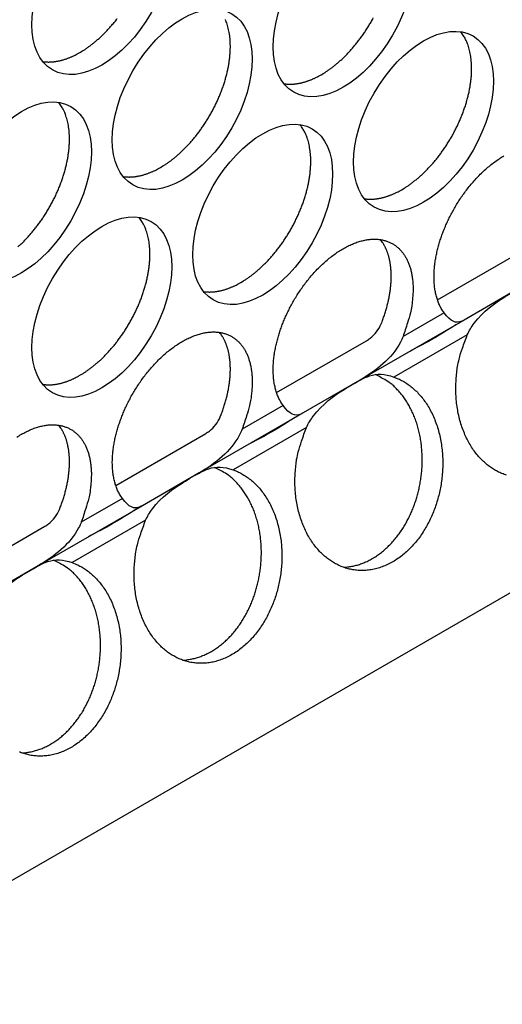
# Model space of a CAD drawing. Extents: x 6 to 291, y 7 to 204.
# Drawn here: x 270 to 271, y 70 to 72 of the extents above; entities that cross this region are included whole.
import ezdxf

# ---------------------------------------------------------------- set-up
doc = ezdxf.new("R2010")
doc.units = 0
doc.linetypes.add('HIDDENNEW0', pattern=[4.5, 1.5, -1.5, 1.5])
doc.layers.add('MUOTOVIIVAT', color=40, linetype='HIDDENNEW0')
doc.layers.add('TANGVIIVATNONDEF', color=40, linetype='HIDDENNEW0')

msp = doc.modelspace()

# ---------------------------------------------------------------- linework, layer by layer
at = {"layer": 'MUOTOVIIVAT', "color": 4, "linetype": 'CONTINUOUS'}
for p, q in [((273.09952, 72.296882), (268.11823, 69.420935)), ((270.71297, 71.596878), (270.89494, 71.701938)), ((270.8816, 71.622068), (270.76689, 71.55584)), ((270.76689, 71.55584), (270.55633, 71.434274)), ((270.3877, 71.409084), (270.56967, 71.514143)), ((270.55633, 71.434274), (270.44162, 71.368046)), ((270.44162, 71.368046), (270.23107, 71.24648)), ((270.06243, 71.22129), (270.2444, 71.326349)), ((270.23107, 71.24648), (270.11636, 71.180252)), ((270.11636, 71.180252), (269.9058, 71.058686)), ((269.73717, 71.033496), (269.91913, 71.138555)), ((269.9058, 71.058686), (269.79109, 70.992458))]:
    msp.add_line(p, q, dxfattribs=at)
for points in [[(269.99018, 72.097297), (269.99524, 72.100322, 0.00828619), (270.00039, 72.103619, 0.00751461), (270.00563, 72.107201, 0.00715769), (270.01095, 72.111062, 0.00725899), (270.01634, 72.115223, 0.00717678), (270.02179, 72.119676, 0.00707967), (270.02728, 72.124437, 0.00695076), (270.0328, 72.129494, 0.0069137), (270.03834, 72.134862, 0.00681775), (270.04388, 72.140525, 0.00678155), (270.0494, 72.146493, 0.00670206), (270.05489, 72.152748, 0.00668294), (270.06032, 72.159295, 0.0066261), (270.06569, 72.16611, 0.00662203)], [(270.15281, 71.864594), (270.15787, 71.867618, 0.00828605), (270.16302, 71.870916, 0.00751448), (270.16827, 71.874497, 0.00715757), (270.17359, 71.878358, 0.00725887), (270.17897, 71.882519, 0.00717666), (270.18442, 71.886973, 0.00707955), (270.18991, 71.891734, 0.00695065), (270.19543, 71.896791, 0.0069136), (270.20097, 71.902159, 0.00681765), (270.20651, 71.907822, 0.00678146), (270.21203, 71.91379, 0.00670196), (270.21752, 71.920045, 0.00668285), (270.22295, 71.926592, 0.00662601), (270.22832, 71.933408, 0.00662195), (270.23359, 71.940492, 0.00658838), (270.23875, 71.947821, 0.00660161), (270.24378, 71.955387, 0.00659324), (270.24866, 71.963162, 0.00662495), (270.25337, 71.971134, 0.00664349), (270.2579, 71.979273, 0.00669518), (270.26221, 71.987562, 0.00674257), (270.2663, 71.995968, 0.00681581), (270.27014, 72.004471, 0.00689412), (270.27374, 72.013037, 0.00699057), (270.27706, 72.021642, 0.00710208), (270.28011, 72.030256, 0.00722356), (270.28287, 72.038849, 0.00737054), (270.28534, 72.047394, 0.00751847), (270.2875, 72.055862, 0.00770362), (270.28936, 72.064229, 0.00788062), (270.29092, 72.072465, 0.0081044), (270.29217, 72.080551, 0.00830695), (270.29312, 72.088458, 0.00857641), (270.29378, 72.096173, 0.00882146), (270.29414, 72.103669, 0.00911368), (270.29423, 72.110938, 0.00933364), (270.29404, 72.117955, 0.00973328), (270.29359, 72.124722, 0.01017043), (270.29289, 72.131221, 0.01033893), (270.29196, 72.137435, 0.01007598), (270.29081, 72.143339, 0.01124556), (270.28942, 72.149021, 0.01343508), (270.28777, 72.154492, 0.0111511), (270.28609, 72.159454, 0.00503781), (270.28448, 72.163789, 0.01524551)], [(270.47808, 72.052383), (270.48315, 72.055408, 0.00828605), (270.4883, 72.058706, 0.00751447), (270.49354, 72.062287, 0.00715755), (270.49886, 72.066148, 0.00725885), (270.50425, 72.070309, 0.00717663), (270.50969, 72.074763, 0.00707951), (270.51518, 72.079524, 0.0069506), (270.5207, 72.084582, 0.00691354), (270.52624, 72.089949, 0.00681759), (270.53178, 72.095613, 0.00678139), (270.5373, 72.101581, 0.00670189), (270.54279, 72.107836, 0.00668277), (270.54822, 72.114383, 0.00662593), (270.55359, 72.121199, 0.00662187), (270.55886, 72.128284, 0.00658829), (270.56402, 72.135612, 0.00660151), (270.56905, 72.143178, 0.00659314), (270.57393, 72.150954, 0.00662484), (270.57864, 72.158926, 0.00664338), (270.58317, 72.167065, 0.00669507)], [(270.64072, 71.81969), (270.64579, 71.822715, 0.00828633), (270.65094, 71.826012, 0.00751474), (270.65618, 71.829594, 0.00715781), (270.6615, 71.833455, 0.00725911), (270.66689, 71.837616, 0.00717689), (270.67233, 71.842069, 0.00707978), (270.67782, 71.84683, 0.00695087), (270.68334, 71.851887, 0.00691381), (270.68888, 71.857255, 0.00681785), (270.69442, 71.862918, 0.00678165), (270.69994, 71.868886, 0.00670215), (270.70543, 71.875141, 0.00668303), (270.71086, 71.881687, 0.00662618), (270.71623, 71.888503, 0.00662211), (270.7215, 71.895588, 0.00658853), (270.72666, 71.902916, 0.00660175), (270.73169, 71.910482, 0.00659337), (270.73657, 71.918257, 0.00662507), (270.74128, 71.926229, 0.0066436), (270.7458, 71.934368, 0.00669529), (270.75011, 71.942656, 0.00674266), (270.7542, 71.951063, 0.00681589), (270.75805, 71.959565, 0.00689419), (270.76165, 71.968131, 0.00699063), (270.76497, 71.976736, 0.00710213), (270.76802, 71.985349, 0.00722359), (270.77078, 71.993942, 0.00737056), (270.77324, 72.002488, 0.00751848), (270.7754, 72.010956, 0.00770361), (270.77727, 72.019322, 0.00788059), (270.77882, 72.027558, 0.00810436), (270.78008, 72.035644, 0.00830689), (270.78103, 72.043551, 0.00857633), (270.78169, 72.051266, 0.00882136), (270.78205, 72.058762, 0.00911355), (270.78214, 72.066031, 0.00933348), (270.78195, 72.073048, 0.0097331), (270.7815, 72.079815, 0.01017022), (270.78079, 72.086314, 0.0103387), (270.77986, 72.092528, 0.01007573), (270.77872, 72.098432, 0.01124526), (270.77732, 72.104113, 0.0134347), (270.77567, 72.109585, 0.01115076), (270.774, 72.114547, 0.00503764), (270.77239, 72.118882, 0.01524503), (270.77, 72.12383, 0.02741519), (270.76592, 72.130668, 0.01498847), (270.76034, 72.139152, 0.00856316)], [(269.91475, 72.078913), (269.91724, 72.07858, 0.00783966), (269.91975, 72.078324, 0.00786099), (269.92227, 72.078148, 0.00774261), (269.92481, 72.078046, 0.00750007), (269.92736, 72.078022, 0.00730382), (269.92992, 72.078071, 0.00711765), (269.93249, 72.078194, 0.00693745), (269.93507, 72.078387, 0.00673893), (269.93765, 72.078651, 0.00655851), (269.94023, 72.078982, 0.00636844), (269.94281, 72.079381, 0.00619338), (269.94539, 72.079843, 0.00600629), (269.94797, 72.080371, 0.00584313), (269.95055, 72.080958, 0.00567504), (269.95312, 72.081607, 0.00550588), (269.95569, 72.082313, 0.0053122), (269.95824, 72.083075, 0.00520251), (269.96079, 72.083892, 0.00513157), (269.96333, 72.084765, 0.00486789), (269.96585, 72.085683, 0.00445015), (269.96834, 72.086643, 0.00472307), (269.97085, 72.08767, 0.005368), (269.97341, 72.088775, 0.00406014), (269.9758, 72.089839, 0.00158395), (269.97795, 72.090824, 0.00534251), (269.98067, 72.092176, 0.00871852), (269.9848, 72.094365, 0.00423943), (269.99018, 72.097297, 0.00227093)], [(270.40265, 72.034006), (270.40515, 72.033673, 0.0078378), (270.40765, 72.033417, 0.00785915), (270.41018, 72.03324, 0.00774083), (270.41272, 72.033139, 0.00749839), (270.41527, 72.033115, 0.00730222), (270.41783, 72.033163, 0.00711614), (270.4204, 72.033286, 0.00693601), (270.42297, 72.033479, 0.00673759), (270.42555, 72.033743, 0.00655725), (270.42813, 72.034073, 0.00636726), (270.43072, 72.034472, 0.00619229), (270.4333, 72.034935, 0.00600528), (270.43588, 72.035462, 0.0058422), (270.43845, 72.036049, 0.00567419), (270.44103, 72.036698, 0.0055051), (270.44359, 72.037403, 0.00531148), (270.44614, 72.038165, 0.00520185), (270.44869, 72.038982, 0.00513097), (270.45123, 72.039855, 0.00486737), (270.45375, 72.040772, 0.00444971), (270.45624, 72.041732, 0.00472264), (270.45876, 72.042759, 0.00536756), (270.46131, 72.043863, 0.00405984), (270.4637, 72.044927, 0.00158384), (270.46585, 72.045912, 0.00534217), (270.46857, 72.047263, 0.00871809), (270.47271, 72.049452, 0.00423927), (270.47808, 72.052383, 0.00227086)], [(269.86465, 71.703943, 0.00695088), (269.87017, 71.709001, 0.00691382), (269.87571, 71.714368, 0.00681787), (269.88124, 71.720032, 0.00678167), (269.88677, 71.726, 0.00670216), (269.89225, 71.732255, 0.00668304), (269.89769, 71.738801, 0.0066262), (269.90305, 71.745616, 0.00662213), (269.90833, 71.752701, 0.00658855), (269.91349, 71.760029, 0.00660177), (269.91852, 71.767595, 0.00659339), (269.9234, 71.77537, 0.00662509), (269.92811, 71.783342, 0.00664362), (269.93263, 71.791481, 0.00669531), (269.93694, 71.79977, 0.00674268), (269.94103, 71.808176, 0.00681591), (269.94488, 71.816678, 0.00689421), (269.94847, 71.825245, 0.00699065), (269.9518, 71.833849, 0.00710215), (269.95485, 71.842463, 0.00722362), (269.9576, 71.851056, 0.00737058), (269.96007, 71.859601, 0.0075185), (269.96223, 71.868069, 0.00770363), (269.9641, 71.876436, 0.00788061), (269.96565, 71.884671, 0.00810438), (269.9669, 71.892757, 0.00830691), (269.96785, 71.900664, 0.00857635), (269.96851, 71.908379, 0.00882138), (269.96888, 71.915875, 0.00911357), (269.96896, 71.923144, 0.0093335), (269.96877, 71.930161, 0.00973312), (269.96833, 71.936928, 0.01017024), (269.96762, 71.943427, 0.01033871), (269.96669, 71.949641, 0.01007575), (269.96554, 71.955545, 0.01124527), (269.96415, 71.961227, 0.01343471), (269.9625, 71.966698, 0.01115077), (269.96082, 71.97166, 0.00503764), (269.95922, 71.975995, 0.01524503), (269.95682, 71.980943, 0.02741519), (269.95275, 71.987781, 0.01498846), (269.94717, 71.996265, 0.00856315)], [(270.31545, 71.63189), (270.32052, 71.634915, 0.0082862), (270.32566, 71.638212, 0.00751461), (270.33091, 71.641794, 0.00715768), (270.33623, 71.645655, 0.00725897), (270.34162, 71.649816, 0.00717675), (270.34706, 71.654269, 0.00707964), (270.35255, 71.65903, 0.00695072), (270.35807, 71.664088, 0.00691366), (270.36361, 71.669456, 0.00681771), (270.36915, 71.675119, 0.0067815), (270.37467, 71.681087, 0.006702), (270.38016, 71.687342, 0.00668288), (270.38559, 71.693889, 0.00662603), (270.39096, 71.700705, 0.00662196), (270.39623, 71.70779, 0.00658838), (270.40139, 71.715118, 0.0066016), (270.40642, 71.722684, 0.00659323), (270.4113, 71.730459, 0.00662492), (270.41601, 71.738432, 0.00664346), (270.42053, 71.746571, 0.00669514), (270.42484, 71.754859, 0.00674252), (270.42893, 71.763266, 0.00681575), (270.43278, 71.771768, 0.00689405), (270.43638, 71.780335, 0.00699049), (270.4397, 71.78894, 0.00710199), (270.44275, 71.797553, 0.00722346), (270.44551, 71.806147, 0.00737043), (270.44797, 71.814692, 0.00751835), (270.45013, 71.82316, 0.00770349), (270.452, 71.831527, 0.00788048), (270.45355, 71.839763, 0.00810425), (270.45481, 71.847849, 0.00830679), (270.45576, 71.855756, 0.00857624), (270.45642, 71.863471, 0.00882127), (270.45678, 71.870967, 0.00911348), (270.45687, 71.878236, 0.00933342), (270.45668, 71.885253, 0.00973306), (270.45623, 71.892021, 0.01017019), (270.45552, 71.89852, 0.01033869), (270.45459, 71.904733, 0.01007574), (270.45345, 71.910638, 0.01124529), (270.45205, 71.916319, 0.01343476), (270.4504, 71.92179, 0.01115085), (270.44873, 71.926752, 0.00503769), (270.44712, 71.931088, 0.01524517), (270.44473, 71.936036, 0.02741554), (270.44065, 71.942874, 0.0149887), (270.43508, 71.951357, 0.0085633)], [(270.72643, 71.570528), (270.72184, 71.577392, -0.02428814), (270.71782, 71.584836, -0.02339637), (270.71439, 71.592896, -0.0216703), (270.71154, 71.601479, -0.0199564), (270.70931, 71.610525, -0.01840021), (270.70767, 71.619948, -0.01687654), (270.70663, 71.629693, -0.01552541), (270.70616, 71.639676, -0.01427422), (270.70625, 71.649832, -0.01322492), (270.70685, 71.660087, -0.01221599), (270.70796, 71.670379, -0.01138549), (270.70952, 71.680643, -0.01055717), (270.71151, 71.690819, -0.0099656), (270.71387, 71.700873, -0.00937871), (270.71658, 71.710758, -0.00880528), (270.71958, 71.7204, -0.00816097), (270.72283, 71.729745, -0.0080382), (270.72636, 71.738974, -0.00770965), (270.73026, 71.748282, -0.00749714), (270.73456, 71.757736, -0.00773293), (270.73931, 71.76737, -0.00776947), (270.74451, 71.777132, -0.00798491), (270.75017, 71.786965, -0.00813397), (270.75628, 71.796814, -0.00837334), (270.76284, 71.806627, -0.00855928), (270.76984, 71.816342, -0.00887853), (270.77727, 71.825889, -0.00915713), (270.78508, 71.835206, -0.00954985), (270.79327, 71.844213, -0.00992975), (270.80177, 71.85285, -0.01042498), (270.81057, 71.861033, -0.01093788), (270.8196, 71.868714, -0.01155622), (270.82882, 71.875807, -0.01223179), (270.83815, 71.882282, -0.01299855), (270.84755, 71.88806, -0.01386757)], [(270.07738, 71.846212), (270.07988, 71.845879, 0.00783899), (270.08238, 71.845623, 0.00786039), (270.08491, 71.845446, 0.00774208), (270.08745, 71.845345, 0.00749963), (270.09, 71.845321, 0.00730345), (270.09256, 71.845369, 0.00711736), (270.09513, 71.845492, 0.00693722), (270.0977, 71.845685, 0.00673877), (270.10028, 71.845949, 0.00655841), (270.10286, 71.84628, 0.00636839), (270.10545, 71.846679, 0.00619339), (270.10803, 71.847141, 0.00600635), (270.11061, 71.847669, 0.00584323), (270.11318, 71.848256, 0.00567518), (270.11576, 71.848905, 0.00550605), (270.11832, 71.84961, 0.0053124), (270.12087, 71.850373, 0.00520274), (270.12342, 71.85119, 0.00513183), (270.12596, 71.852063, 0.00486817), (270.12848, 71.85298, 0.00445043), (270.13097, 71.85394, 0.0047234), (270.13349, 71.854967, 0.0053684), (270.13604, 71.856072, 0.00406047), (270.13843, 71.857136, 0.00158408), (270.14058, 71.858121, 0.00534297), (270.1433, 71.859473, 0.00871933), (270.14744, 71.861662, 0.00423986), (270.15281, 71.864594, 0.00227116)], [(270.56529, 71.801305), (270.56778, 71.800972, 0.00784029), (270.57029, 71.800715, 0.00786156), (270.57281, 71.800539, 0.00774309), (270.57535, 71.800438, 0.00750048), (270.5779, 71.800414, 0.00730414), (270.58046, 71.800462, 0.0071179), (270.58303, 71.800585, 0.00693763), (270.58561, 71.800778, 0.00673905), (270.58819, 71.801042, 0.00655857), (270.59077, 71.801373, 0.00636844), (270.59335, 71.801772, 0.00619333), (270.59593, 71.802235, 0.0060062), (270.59851, 71.802762, 0.00584299), (270.60109, 71.80335, 0.00567487), (270.60366, 71.803999, 0.00550567), (270.60623, 71.804704, 0.00531196), (270.60878, 71.805467, 0.00520224), (270.61133, 71.806284, 0.00513127), (270.61387, 71.807157, 0.00486758), (270.61639, 71.808075, 0.00444984), (270.61888, 71.809035, 0.00472272), (270.62139, 71.810062, 0.00536757), (270.62395, 71.811167, 0.00405979), (270.62634, 71.812232, 0.0015838), (270.62849, 71.813217, 0.00534202), (270.63121, 71.814569, 0.00871764), (270.63535, 71.816758, 0.00423898), (270.64072, 71.81969, 0.00227068)], [(269.99018, 71.444101), (269.99524, 71.447125, 0.0082862), (270.00039, 71.450423, 0.00751462), (270.00563, 71.454004, 0.0071577), (270.01095, 71.457865, 0.007259), (270.01634, 71.462026, 0.00717679), (270.02179, 71.466479, 0.00707968), (270.02728, 71.47124, 0.00695077), (270.0328, 71.476298, 0.00691371), (270.03834, 71.481665, 0.00681777), (270.04388, 71.487329, 0.00678157), (270.0494, 71.493297, 0.00670207), (270.05489, 71.499552, 0.00668295), (270.06032, 71.506098, 0.00662611), (270.06569, 71.512914, 0.00662205), (270.07096, 71.519998, 0.00658847), (270.07612, 71.527327, 0.00660169), (270.08115, 71.534893, 0.00659332), (270.08603, 71.542668, 0.00662503), (270.09074, 71.55064, 0.00664356), (270.09526, 71.558779, 0.00669525), (270.09957, 71.567067, 0.00674263), (270.10366, 71.575474, 0.00681587), (270.10751, 71.583976, 0.00689417), (270.11111, 71.592542, 0.00699061), (270.11443, 71.601147, 0.00710212), (270.11748, 71.609761, 0.0072236), (270.12024, 71.618354, 0.00737057), (270.1227, 71.626899, 0.00751849), (270.12487, 71.635367, 0.00770363), (270.12673, 71.643734, 0.00788062), (270.12828, 71.651969, 0.0081044), (270.12954, 71.660055, 0.00830694), (270.13049, 71.667962, 0.00857639), (270.13115, 71.675677, 0.00882143), (270.13151, 71.683174, 0.00911364), (270.1316, 71.690443, 0.00933358), (270.13141, 71.697459, 0.00973321), (270.13096, 71.704227, 0.01017034), (270.13025, 71.710726, 0.01033883), (270.12932, 71.716939, 0.01007587), (270.12818, 71.722844, 0.01124542), (270.12679, 71.728525, 0.0134349), (270.12513, 71.733996, 0.01115094), (270.12346, 71.738958, 0.00503772), (270.12185, 71.743293, 0.01524527), (270.11946, 71.748242, 0.02741561), (270.11538, 71.75508, 0.0149887), (270.10981, 71.763563, 0.00856328)], [(270.40116, 71.382739), (270.39657, 71.389602, -0.02429001), (270.39255, 71.397046, -0.02339797), (270.38912, 71.405105, -0.02167155), (270.38627, 71.413688, -0.01995733), (270.38404, 71.422734, -0.01840086), (270.3824, 71.432156, -0.01687694), (270.38136, 71.441901, -0.01552561), (270.38089, 71.451883, -0.01427426), (270.38098, 71.462039, -0.01322483), (270.38158, 71.472294, -0.0122158), (270.38269, 71.482585, -0.01138522), (270.38425, 71.492849, -0.01055684), (270.38624, 71.503025, -0.00996523), (270.3886, 71.513079, -0.00937832), (270.39131, 71.522964, -0.00880485), (270.39431, 71.532606, -0.00816049), (270.39756, 71.54195, -0.00803776), (270.40109, 71.55118, -0.00770943), (270.40499, 71.560488, -0.00749707), (270.40929, 71.569941, -0.00773293), (270.41404, 71.579576, -0.00776949), (270.41924, 71.589338, -0.00798492), (270.4249, 71.599171, -0.00813397), (270.43101, 71.60902, -0.00837334), (270.43758, 71.618832, -0.00855928), (270.44457, 71.628548, -0.00887853), (270.452, 71.638095, -0.00915713), (270.45981, 71.647412, -0.00954985), (270.468, 71.656418, -0.00992975), (270.47651, 71.665056, -0.01042498), (270.4853, 71.673239, -0.01093788), (270.49433, 71.68092, -0.01155622), (270.50355, 71.688013, -0.01223179), (270.51288, 71.694487, -0.01299855), (270.52228, 71.700266, -0.01386757), (270.53168, 71.705339, -0.01479969), (270.54101, 71.709642, -0.01587887), (270.55022, 71.713188, -0.01696861), (270.55925, 71.715933, -0.01823548), (270.56805, 71.717911, -0.01941866), (270.57656, 71.719098, -0.02076897), (270.58475, 71.719545, -0.02188271), (270.59256, 71.71925, -0.02309966), (270.59999, 71.718277, -0.02388735), (270.60698, 71.716639, -0.02465519), (270.61355, 71.714408, -0.02481299), (270.61965, 71.71161, -0.02492425), (270.62532, 71.708316, -0.02440068), (270.63052, 71.704558, -0.02373262), (270.63527, 71.700413, -0.02254601), (270.63957, 71.695921, -0.02157818), (270.64347, 71.691114, -0.01991769), (270.647, 71.685966, -0.01931353), (270.65025, 71.680371, -0.01884901), (270.65324, 71.674189, -0.01762179), (270.65596, 71.66744, -0.0173446), (270.65832, 71.660119, -0.0169306), (270.66031, 71.652228, -0.01662275), (270.66185, 71.643738, -0.01521448), (270.66297, 71.634752, -0.01362526), (270.66361, 71.625293, -0.01449903), (270.66367, 71.615145, -0.01663758), (270.66306, 71.604235, -0.01167779), (270.66216, 71.593672, -0.00360712), (270.66105, 71.583852, -0.01605427), (270.65828, 71.57073, -0.02559221), (270.65228, 71.55002, -0.01153925), (270.64339, 71.522585, -0.00576799)], [(270.59919, 71.548098), (270.60094, 71.552563, 0.00366397), (270.60262, 71.55703, 0.00370657), (270.60423, 71.5615, 0.00374044), (270.60575, 71.565969, 0.00377498), (270.6072, 71.57043, 0.00381635), (270.60857, 71.574882, 0.00385447), (270.60986, 71.579318, 0.00389929), (270.61107, 71.583737, 0.00394219), (270.6122, 71.588134, 0.00399312), (270.61325, 71.592505, 0.00403956), (270.61421, 71.596846, 0.00409572), (270.6151, 71.601155, 0.00414641), (270.6159, 71.605427, 0.00420827), (270.61662, 71.609659, 0.00426301), (270.61726, 71.613847, 0.00433053), (270.61781, 71.61799, 0.0043894), (270.61829, 71.622083, 0.00446266), (270.61869, 71.626125, 0.00452558), (270.619, 71.63011, 0.00460453), (270.61924, 71.63404, 0.00467136), (270.6194, 71.637908, 0.00475587), (270.61949, 71.641715, 0.00482641), (270.6195, 71.645457, 0.00491624), (270.61944, 71.649134, 0.00499012), (270.6193, 71.652742, 0.00508494), (270.6191, 71.656281, 0.00516175), (270.61882, 71.659748, 0.00526095), (270.61848, 71.663144, 0.0053398), (270.61808, 71.666465, 0.005443), (270.61761, 71.669712, 0.00552407), (270.61707, 71.672883, 0.00562905), (270.61648, 71.675979, 0.00570756), (270.61583, 71.678996, 0.00581821), (270.61513, 71.681938, 0.00590694), (270.61436, 71.684801, 0.00600299), (270.61355, 71.687587, 0.00604936), (270.61269, 71.690293, 0.00619898), (270.61178, 71.692925, 0.00638399), (270.61082, 71.69548, 0.00633296), (270.60982, 71.697952, 0.00602069), (270.60878, 71.700335, 0.00666009), (270.60769, 71.702672, 0.00792582), (270.60652, 71.704974, 0.00625902), (270.6054, 71.707088, 0.00242606), (270.60438, 71.708957, 0.00866126), (270.60298, 71.711206, 0.01525148), (270.60072, 71.714481, 0.0078018), (270.59771, 71.718656, 0.00427487)], [(270.24002, 71.61351), (270.24251, 71.613177, 0.00783865), (270.24502, 71.612921, 0.00785994), (270.24754, 71.612744, 0.00774153), (270.25008, 71.612643, 0.007499), (270.25263, 71.612619, 0.00730274), (270.25519, 71.612668, 0.00711659), (270.25776, 71.612791, 0.00693639), (270.26034, 71.612983, 0.00673789), (270.26292, 71.613247, 0.00655749), (270.2655, 71.613578, 0.00636744), (270.26808, 71.613977, 0.00619241), (270.27066, 71.61444, 0.00600535), (270.27324, 71.614967, 0.00584221), (270.27582, 71.615554, 0.00567415), (270.27839, 71.616203, 0.00550502), (270.28096, 71.616908, 0.00531137), (270.28351, 71.617671, 0.00520171), (270.28606, 71.618488, 0.00513079), (270.2886, 71.61936, 0.00486717), (270.29112, 71.620278, 0.0044495), (270.29361, 71.621238, 0.00472239), (270.29612, 71.622265, 0.00536724), (270.29868, 71.623369, 0.00405957), (270.30107, 71.624433, 0.00158373), (270.30322, 71.625418, 0.00534178), (270.30594, 71.62677, 0.00871737), (270.31008, 71.628959, 0.00423889), (270.31545, 71.63189, 0.00227064)], [(270.72536, 71.604031), (270.72536, 71.604031, 0.82449076), (270.72536, 71.604031, 0.05759332), (270.72536, 71.604031, 0.02187721), (270.72536, 71.604031, 0.01258046), (270.72536, 71.604031, 0.00605515), (270.72536, 71.604031, 0.00340106), (270.72536, 71.604031, 0.00203942), (270.72536, 71.604031, 0.00137473), (270.72536, 71.604031, 0.00093436), (270.72536, 71.604031, 0.00068213), (270.72536, 71.604031, 0.00049975), (270.72536, 71.604031, 0.00038628), (270.72536, 71.604031, 0.00029791), (270.72536, 71.604031, 0.00023943), (270.72536, 71.604031, 0.00019156), (270.72536, 71.604031, 0.00015835), (270.72536, 71.604031, 0.00013026), (270.72536, 71.604031, 0.00011017), (270.72536, 71.604031, 0.00009256), (270.72536, 71.604031, 0.00007973), (270.72536, 71.604032, 0.00006814), (270.72536, 71.604032, 0.00005944), (270.72536, 71.604032, 0.00005161), (270.72536, 71.604032, 0.00004567), (270.72536, 71.604032, 0.00003992), (270.72536, 71.604032, 0.00003538), (270.72536, 71.604032, 0.00003172), (270.72536, 71.604032, 0.00002918), (270.72536, 71.604032, 0.00002514), (270.72536, 71.604032, 0.00002115), (270.72536, 71.604033, 0.00002151), (270.72536, 71.604033, 0.00002341), (270.72536, 71.604033, 0.00001539), (270.72536, 71.604033, 0.00000413), (270.72536, 71.604033, 0.00002051), (270.72536, 71.604033, 0.00002958), (270.72536, 71.604034, 0.00001205), (270.72536, 71.604034, 0.00000583)], [(270.0759, 71.194938), (270.07131, 71.201802, -0.02428771), (270.06729, 71.209247, -0.02339641), (270.06386, 71.217306, -0.02167076), (270.06101, 71.22589, -0.01995715), (270.05878, 71.234936, -0.01840118), (270.05713, 71.244359, -0.01687764), (270.0561, 71.254104, -0.01552658), (270.05562, 71.264087, -0.01427541), (270.05571, 71.274243, -0.01322611), (270.05632, 71.284499, -0.01221715), (270.05743, 71.29479, -0.01138662), (270.05898, 71.305054, -0.01055824), (270.06097, 71.31523, -0.00996663), (270.06333, 71.325285, -0.00937967), (270.06604, 71.33517, -0.00880621), (270.06904, 71.344812, -0.00816192), (270.07229, 71.354156, -0.008039), (270.07582, 71.363386, -0.00771002), (270.07972, 71.372694, -0.00749726), (270.08402, 71.382147, -0.00773294), (270.08877, 71.391782, -0.00776945), (270.09397, 71.401544, -0.00798491), (270.09963, 71.411376, -0.00813398), (270.10574, 71.421225, -0.00837334), (270.11231, 71.431038, -0.00855928), (270.1193, 71.440754, -0.00887853), (270.12673, 71.450301, -0.00915713), (270.13454, 71.459618, -0.00954985), (270.14273, 71.468624, -0.00992975), (270.15124, 71.477262, -0.01042498), (270.16004, 71.485445, -0.01093788), (270.16906, 71.493125, -0.01155622), (270.17828, 71.500218, -0.01223179), (270.18761, 71.506693, -0.01299855), (270.19701, 71.512472, -0.01386757), (270.20641, 71.517544, -0.01479969), (270.21574, 71.521848, -0.01587887), (270.22496, 71.525394, -0.01696861), (270.23398, 71.528139, -0.01823548), (270.24278, 71.530117, -0.01941866), (270.25129, 71.531303, -0.02076897), (270.25948, 71.531751, -0.02188271), (270.26729, 71.531456, -0.02309966), (270.27472, 71.530483, -0.02388735), (270.28171, 71.528845, -0.02465519), (270.28828, 71.526614, -0.02481298), (270.29439, 71.523816, -0.02492425), (270.30005, 71.520522, -0.0244007), (270.30525, 71.516764, -0.02373262), (270.31, 71.512619, -0.02254597), (270.3143, 71.508127, -0.02157819), (270.3182, 71.50332, -0.01991786), (270.32173, 71.498172, -0.01931398), (270.32498, 71.492577, -0.01884985), (270.32797, 71.486394, -0.01762258), (270.33069, 71.479646, -0.01734515), (270.33305, 71.472324, -0.01693098), (270.33504, 71.464434, -0.016623), (270.33658, 71.455943, -0.01521458), (270.3377, 71.446957, -0.01362525), (270.33834, 71.437497, -0.01449891), (270.3384, 71.427349, -0.01663732), (270.33779, 71.416439, -0.01167751), (270.33689, 71.405875, -0.00360703), (270.33578, 71.396055, -0.01605378), (270.33301, 71.382932, -0.02559117), (270.32701, 71.362221, -0.01153869), (270.31812, 71.334785, -0.0057677)], [(270.27393, 71.360308), (270.27568, 71.364773, 0.00366408), (270.27736, 71.36924, 0.00370667), (270.27896, 71.37371, 0.00374053), (270.28049, 71.378178, 0.00377506), (270.28194, 71.38264, 0.00381642), (270.28331, 71.387091, 0.00385452), (270.2846, 71.391528, 0.00389934), (270.28581, 71.395947, 0.00394223), (270.28694, 71.400343, 0.00399314), (270.28799, 71.404714, 0.00403957), (270.28895, 71.409055, 0.00409572), (270.28983, 71.413364, 0.00414639), (270.29063, 71.417635, 0.00420824), (270.29135, 71.421867, 0.00426296), (270.29199, 71.426055, 0.00433047), (270.29255, 71.430198, 0.00438932), (270.29302, 71.434291, 0.00446257), (270.29342, 71.438332, 0.00452547), (270.29374, 71.442318, 0.00460439), (270.29398, 71.446247, 0.00467121), (270.29414, 71.450115, 0.0047557), (270.29422, 71.453922, 0.00482622), (270.29423, 71.457664, 0.00491603), (270.29417, 71.461341, 0.00498989), (270.29404, 71.464949, 0.00508469), (270.29383, 71.468488, 0.00516148), (270.29356, 71.471955, 0.00526065), (270.29322, 71.47535, 0.00533947), (270.29281, 71.478671, 0.00544265), (270.29234, 71.481919, 0.0055237), (270.29181, 71.485089, 0.00562865), (270.29121, 71.488185, 0.00570714), (270.29056, 71.491202, 0.00581777), (270.28986, 71.494144, 0.00590646), (270.2891, 71.497007, 0.00600249), (270.28828, 71.499793, 0.00604884), (270.28742, 71.502499, 0.00619844), (270.28651, 71.505131, 0.00638341), (270.28555, 71.507686, 0.00633238), (270.28455, 71.510158, 0.00602012), (270.28351, 71.512541, 0.00665946), (270.28242, 71.514878, 0.00792507), (270.28125, 71.51718, 0.0062584), (270.28013, 71.519294, 0.00242573), (270.27911, 71.521163, 0.00866042), (270.27771, 71.523411, 0.01525024), (270.27545, 71.526686, 0.00780119), (270.27244, 71.530862, 0.00427452)], [(270.85266, 71.241885, -0.02269015), (270.84337, 71.245272, -0.02199161), (270.83451, 71.249369, -0.02064076), (270.82609, 71.254157, -0.02049926), (270.81793, 71.259714, -0.02013944), (270.80989, 71.266192, -0.01917121), (270.80203, 71.273573, -0.01940015), (270.79447, 71.281888, -0.0191059), (270.78728, 71.291089, -0.01864896), (270.78054, 71.301194, -0.01801957), (270.77431, 71.312127, -0.01764575), (270.76869, 71.323866, -0.01702591), (270.76371, 71.3363, -0.01646869), (270.75946, 71.349373, -0.01600769), (270.75596, 71.362975, -0.01577189), (270.75329, 71.377021, -0.01496658), (270.75139, 71.391315, -0.01382524), (270.75032, 71.405721, -0.01450166), (270.75011, 71.420371, -0.01626059), (270.75084, 71.435232, -0.01278453), (270.75203, 71.449181, -0.0059098), (270.75354, 71.461754, -0.01625882), (270.75685, 71.476871, -0.02701953), (270.76358, 71.498641, -0.01427365), (270.77339, 71.526256, -0.00798909)], [(269.91475, 71.425716), (269.91724, 71.425383, 0.00783983), (269.91975, 71.425127, 0.00786117), (269.92227, 71.42495, 0.00774278), (269.92481, 71.424849, 0.00750024), (269.92736, 71.424825, 0.00730398), (269.92992, 71.424874, 0.00711781), (269.93249, 71.424997, 0.0069376), (269.93507, 71.42519, 0.00673907), (269.93765, 71.425454, 0.00655865), (269.94023, 71.425785, 0.00636857), (269.94281, 71.426184, 0.00619351), (269.94539, 71.426646, 0.00600641), (269.94797, 71.427173, 0.00584324), (269.95055, 71.427761, 0.00567515), (269.95312, 71.42841, 0.00550598), (269.95569, 71.429116, 0.00531229), (269.95824, 71.429878, 0.00520259), (269.96079, 71.430695, 0.00513165), (269.96333, 71.431568, 0.00486797), (269.96585, 71.432486, 0.00445022), (269.96834, 71.433446, 0.00472314), (269.97085, 71.434473, 0.00536808), (269.97341, 71.435578, 0.0040602), (269.9758, 71.436642, 0.00158397), (269.97795, 71.437628, 0.00534258), (269.98067, 71.438979, 0.00871861), (269.9848, 71.441169, 0.00423947), (269.99018, 71.444101, 0.00227095)], [(270.62496, 71.440559), (270.63383, 71.437015, -0.02321391), (270.64262, 71.432573, -0.02125273), (270.65134, 71.4272, -0.0202587), (270.65992, 71.420909, -0.02079003), (270.66824, 71.413636, -0.02052952), (270.67625, 71.405428, -0.02002654), (270.68384, 71.396264, -0.01933532), (270.69097, 71.386221, -0.01885248), (270.69752, 71.375311, -0.0181579), (270.70346, 71.36364, -0.01755006), (270.70869, 71.351257, -0.01686592), (270.71321, 71.338289, -0.01626848), (270.71692, 71.324819, -0.01566692), (270.71986, 71.310981, -0.01510492), (270.72195, 71.296882, -0.01461277), (270.72326, 71.28265, -0.01412499), (270.72374, 71.268401, -0.0137247), (270.72347, 71.254249, -0.01326681), (270.72245, 71.240308, -0.01301943), (270.72076, 71.22665, -0.01273335), (270.7184, 71.213372, -0.01240383), (270.7155, 71.200573, -0.01187278), (270.71208, 71.188334, -0.0121571), (270.70813, 71.1764, -0.01216174), (270.70353, 71.164536, -0.01213594), (270.69828, 71.152752, -0.0129329), (270.69233, 71.141131, -0.0134887), (270.6857, 71.129769, -0.01417272), (270.67839, 71.118789, -0.01482033), (270.67045, 71.108282, -0.01564707), (270.66189, 71.098377, -0.0164308), (270.65277, 71.089151, -0.01734563), (270.64314, 71.080733, -0.01824716), (270.63308, 71.073174, -0.01920485), (270.62266, 71.066587, -0.02015928), (270.61197, 71.060989, -0.02105782), (270.60111, 71.056468, -0.02194307), (270.59015, 71.053001, -0.02262515), (270.5792, 71.050641, -0.02326562), (270.56835, 71.049331, -0.02355581), (270.55767, 71.049088, -0.02379088), (270.54724, 71.049825, -0.02357027), (270.53713, 71.051527, -0.02333415), (270.52739, 71.054091, -0.02269015), (270.5181, 71.057478, -0.02199161), (270.50924, 71.061575, -0.02064079), (270.50082, 71.066363, -0.02049953), (270.49266, 71.07192, -0.02014022), (270.48462, 71.078398, -0.01917217), (270.47676, 71.085779, -0.01940106), (270.4692, 71.094094, -0.01910677), (270.46201, 71.103295, -0.01864981), (270.45527, 71.113401, -0.01802036), (270.44904, 71.124333, -0.01764647), (270.44342, 71.136072, -0.01702654), (270.43844, 71.148507, -0.01646924), (270.43419, 71.16158, -0.01600815), (270.4307, 71.175182, -0.01577226), (270.42802, 71.189229, -0.01496685), (270.42613, 71.203522, -0.01382542), (270.42505, 71.217929, -0.01450177), (270.42485, 71.232579, -0.01626063), (270.42557, 71.24744, -0.01278448), (270.42676, 71.26139, -0.00590976), (270.42827, 71.273963, -0.01625866), (270.43158, 71.289081, -0.02701903), (270.43832, 71.31085, -0.01427328), (270.44813, 71.338467, -0.00798886)], [(270.52281, 71.055639), (270.53144, 71.056279, 0.01954552), (270.54012, 71.057589, 0.01887026), (270.54886, 71.059596, 0.0182428), (270.55761, 71.062277, 0.01812443), (270.56631, 71.065662, 0.01773317), (270.57492, 71.069712, 0.01717613), (270.58339, 71.074438, 0.01656818), (270.59168, 71.079788, 0.01600558), (270.59974, 71.085757, 0.015404), (270.60753, 71.092283, 0.01478943), (270.61502, 71.099346, 0.01420004), (270.62217, 71.106879, 0.01360487), (270.62895, 71.11485, 0.01307442), (270.63535, 71.123189, 0.01252675), (270.64133, 71.131856, 0.01204881), (270.6469, 71.140782, 0.01152728), (270.65202, 71.14992, 0.011157), (270.65672, 71.159218, 0.01076616), (270.66098, 71.168633, 0.01034106), (270.6648, 71.178079, 0.00980508), (270.66819, 71.18751, 0.00980216), (270.67122, 71.197072, 0.00961673), (270.67392, 71.206935, 0.00941328), (270.67631, 71.217107, 0.00971089), (270.67832, 71.22759, 0.00983271), (270.67995, 71.238334, 0.01002204), (270.68116, 71.249308, 0.01016239), (270.68193, 71.260456, 0.01040007), (270.68222, 71.271739, 0.01058518), (270.68203, 71.283099, 0.01085403), (270.68133, 71.29448, 0.01108748), (270.68013, 71.305823, 0.01138476), (270.6784, 71.317065, 0.01167879), (270.67616, 71.32815, 0.01203061), (270.67339, 71.339008, 0.01235221), (270.67013, 71.34959, 0.01265822), (270.66637, 71.359825, 0.01313249), (270.66215, 71.369679, 0.01373292), (270.65747, 71.379088, 0.01386993), (270.65242, 71.388009, 0.01349026), (270.64702, 71.396376, 0.01500768), (270.64118, 71.404256, 0.01789213), (270.63487, 71.411625, 0.01469853), (270.62875, 71.418198, 0.00665006), (270.62306, 71.423837, 0.01998194), (270.61545, 71.42972, 0.03527976), (270.60343, 71.43703, 0.01895374), (270.58751, 71.445552, 0.01062798)], [(269.86234, 71.318899, -0.01299855), (269.87174, 71.324678, -0.01386757), (269.88114, 71.32975, -0.01479969), (269.89047, 71.334054, -0.01587887), (269.89969, 71.3376, -0.01696861), (269.90872, 71.340345, -0.01823548), (269.91751, 71.342323, -0.01941866), (269.92602, 71.343509, -0.02076897), (269.93421, 71.343957, -0.02188271), (269.94202, 71.343662, -0.02309966), (269.94945, 71.342689, -0.02388735), (269.95644, 71.341051, -0.02465519), (269.96301, 71.33882, -0.02481299), (269.96912, 71.336022, -0.02492425), (269.97478, 71.332727, -0.02440068), (269.97998, 71.328969, -0.02373262), (269.98473, 71.324825, -0.02254604), (269.98903, 71.320333, -0.02157818), (269.99293, 71.315526, -0.01991757), (269.99646, 71.310378, -0.01931309), (269.99971, 71.304782, -0.01884805), (270.00271, 71.2986, -0.01762064), (270.00542, 71.291852, -0.01734351), (270.00779, 71.28453, -0.01692953), (270.00977, 71.27664, -0.01662166), (270.01132, 71.268149, -0.01521347), (270.01243, 71.259164, -0.01362438), (270.01307, 71.249704, -0.01449811), (270.01313, 71.239557, -0.01663657), (270.01252, 71.228646, -0.01167712), (270.01162, 71.218083, -0.00360693), (270.01051, 71.208263, -0.01605342), (270.00775, 71.19514, -0.02559107), (270.00175, 71.17443, -0.01153882), (269.99286, 71.146996, -0.0057678)], [(269.94866, 71.172508), (269.95041, 71.176973, 0.00366387), (269.95209, 71.18144, 0.00370647), (269.95369, 71.18591, 0.00374033), (269.95522, 71.190379, 0.00377486), (269.95667, 71.194841, 0.00381622), (269.95804, 71.199292, 0.00385433), (269.95933, 71.203729, 0.00389915), (269.96054, 71.208148, 0.00394204), (269.96167, 71.212545, 0.00399296), (269.96272, 71.216916, 0.0040394), (269.96368, 71.221257, 0.00409554), (269.96456, 71.225566, 0.00414622), (269.96536, 71.229838, 0.00420807), (269.96608, 71.23407, 0.0042628), (269.96672, 71.238258, 0.00433032), (269.96728, 71.242401, 0.00438918), (269.96775, 71.246494, 0.00446243), (269.96815, 71.250536, 0.00452534), (269.96847, 71.254521, 0.00460427), (269.96871, 71.258451, 0.0046711), (269.96887, 71.262319, 0.0047556), (269.96895, 71.266127, 0.00482612), (269.96896, 71.269868, 0.00491595), (269.9689, 71.273545, 0.00498982), (269.96877, 71.277153, 0.00508463), (269.96856, 71.280693, 0.00516143), (269.96829, 71.284159, 0.00526061), (269.96795, 71.287555, 0.00533945), (269.96754, 71.290876, 0.00544265), (269.96707, 71.294124, 0.00552371), (269.96654, 71.297294, 0.00562868), (269.96594, 71.30039, 0.00570719), (269.96529, 71.303408, 0.00581783), (269.96459, 71.306349, 0.00590655), (269.96383, 71.309212, 0.0060026), (269.96301, 71.311999, 0.00604897), (269.96215, 71.314705, 0.00619858), (269.96124, 71.317336, 0.00638358), (269.96028, 71.319892, 0.00633256), (269.95928, 71.322364, 0.00602031), (269.95824, 71.324747, 0.00665969), (269.95715, 71.327083, 0.00792536), (269.95598, 71.329385, 0.00625866), (269.95486, 71.331499, 0.00242587), (269.95384, 71.333369, 0.0086608), (269.95244, 71.335617, 0.01525084), (269.95019, 71.338892, 0.00780151), (269.94717, 71.343067, 0.00427471)], [(270.29969, 71.252769), (270.30856, 71.249225, -0.02321332), (270.31735, 71.244783, -0.02125213), (270.32607, 71.23941, -0.02025808), (270.33465, 71.233118, -0.02078936), (270.34297, 71.225845, -0.02052885), (270.35098, 71.217636, -0.02002589), (270.35857, 71.208473, -0.01933472), (270.3657, 71.198429, -0.01885193), (270.37225, 71.187519, -0.01815741), (270.37819, 71.175847, -0.01754965), (270.38342, 71.163464, -0.01686558), (270.38794, 71.150496, -0.01626821), (270.39165, 71.137026, -0.01566671), (270.39459, 71.123188, -0.01510478), (270.39668, 71.109089, -0.01461269), (270.39799, 71.094857, -0.01412496), (270.39847, 71.080607, -0.01372472), (270.3982, 71.066455, -0.01326688), (270.39718, 71.052514, -0.01301954), (270.39549, 71.038856, -0.01273349), (270.39313, 71.025578, -0.01240402), (270.39023, 71.012779, -0.01187302), (270.38682, 71.00054, -0.01215733), (270.38286, 70.988606, -0.01216183), (270.37826, 70.976741, -0.01213595), (270.37301, 70.964957, -0.0129329), (270.36706, 70.953336, -0.0134887), (270.36043, 70.941975, -0.01417272), (270.35312, 70.930995, -0.01482033), (270.34518, 70.920488, -0.01564707), (270.33662, 70.910583, -0.0164308), (270.3275, 70.901357, -0.01734563), (270.31787, 70.892939, -0.01824716), (270.30781, 70.885379, -0.01920485), (270.29739, 70.878793, -0.02015928), (270.28671, 70.873195, -0.02105782), (270.27584, 70.868674, -0.02194307), (270.26488, 70.865206, -0.02262515), (270.25394, 70.862847, -0.02326562), (270.24308, 70.861537, -0.02355581), (270.2324, 70.861294, -0.02379088), (270.22197, 70.862031, -0.02357027), (270.21186, 70.863733, -0.02333415), (270.20212, 70.866297, -0.02269015), (270.19283, 70.869683, -0.02199161), (270.18397, 70.873781, -0.02064077), (270.17556, 70.878569, -0.02049933), (270.1674, 70.884125, -0.02013969), (270.15935, 70.890604, -0.01917159), (270.15149, 70.897985, -0.01940057), (270.14393, 70.906299, -0.01910637), (270.13674, 70.9155, -0.01864947), (270.13, 70.925606, -0.01802009), (270.12377, 70.936538, -0.01764629), (270.11815, 70.948277, -0.01702643), (270.11317, 70.960712, -0.0164692), (270.10892, 70.973784, -0.01600818), (270.10543, 70.987386, -0.01577235), (270.10275, 71.001432, -0.01496699), (270.10086, 71.015726, -0.0138256), (270.09978, 71.030132, -0.014502), (270.09958, 71.044782, -0.01626093), (270.1003, 71.059642, -0.01278476), (270.10149, 71.073592, -0.00590989), (270.103, 71.086165, -0.01625905), (270.10631, 71.101282, -0.02701977), (270.11305, 71.123051, -0.0142737), (270.12286, 71.150666, -0.0079891)], [(270.19754, 70.867845), (270.20617, 70.868485, 0.01954552), (270.21485, 70.869795, 0.01887026), (270.22359, 70.871802, 0.0182428), (270.23234, 70.874482, 0.01812443), (270.24104, 70.877868, 0.01773317), (270.24965, 70.881918, 0.01717613), (270.25812, 70.886644, 0.01656818), (270.26641, 70.891994, 0.01600558), (270.27447, 70.897962, 0.015404), (270.28227, 70.904488, 0.01478943), (270.28975, 70.911552, 0.01420004), (270.2969, 70.919085, 0.01360487), (270.30368, 70.927056, 0.01307442), (270.31008, 70.935395, 0.01252675), (270.31606, 70.944062, 0.01204881), (270.32163, 70.952988, 0.01152728), (270.32675, 70.962126, 0.011157), (270.33145, 70.971424, 0.01076616), (270.33571, 70.980839, 0.01034106), (270.33954, 70.990284, 0.00980508), (270.34292, 70.999716, 0.00980216), (270.34595, 71.009278, 0.00961673), (270.34865, 71.01914, 0.00941328), (270.35104, 71.029313, 0.00971089), (270.35305, 71.039796, 0.00983271), (270.35468, 71.05054, 0.01002204), (270.35589, 71.061513, 0.01016239), (270.35666, 71.072662, 0.01040007), (270.35695, 71.083945, 0.01058518), (270.35676, 71.095304, 0.01085403), (270.35607, 71.106685, 0.01108748), (270.35486, 71.118029, 0.01138476), (270.35313, 71.129271, 0.01167879), (270.35089, 71.140355, 0.01203061), (270.34812, 71.151214, 0.01235221), (270.34486, 71.161796, 0.01265822), (270.3411, 71.172031, 0.01313249), (270.33688, 71.181885, 0.01373292), (270.3322, 71.191294, 0.01386993), (270.32715, 71.200215, 0.01349026), (270.32175, 71.208582, 0.01500768), (270.31592, 71.216462, 0.01789213), (270.3096, 71.22383, 0.01469853), (270.30348, 71.230403, 0.00665006), (270.29779, 71.236043, 0.01998194), (270.29018, 71.241926, 0.03527976), (270.27816, 71.249236, 0.01895374), (270.26224, 71.257758, 0.01062798)], [(269.87227, 70.680051), (269.8809, 70.680691, 0.01954552), (269.88958, 70.682, 0.01887026), (269.89832, 70.684007, 0.0182428), (269.90707, 70.686688, 0.01812443), (269.91577, 70.690074, 0.01773317), (269.92438, 70.694124, 0.01717613), (269.93285, 70.69885, 0.01656818), (269.94114, 70.704199, 0.01600558), (269.9492, 70.710168, 0.015404), (269.957, 70.716694, 0.01478943), (269.96448, 70.723758, 0.01420004), (269.97163, 70.731291, 0.01360487), (269.97841, 70.739262, 0.01307442), (269.98481, 70.747601, 0.01252675), (269.99079, 70.756268, 0.01204881), (269.99636, 70.765193, 0.01152728), (270.00148, 70.774332, 0.011157), (270.00618, 70.78363, 0.01076616), (270.01044, 70.793044, 0.01034106), (270.01427, 70.80249, 0.00980508), (270.01766, 70.811921, 0.00980216), (270.02068, 70.821484, 0.00961673), (270.02339, 70.831346, 0.00941328), (270.02577, 70.841519, 0.00971089), (270.02778, 70.852002, 0.00983271), (270.02941, 70.862746, 0.01002204), (270.03062, 70.873719, 0.01016239), (270.03139, 70.884868, 0.01040007), (270.03168, 70.896151, 0.01058518), (270.0315, 70.90751, 0.01085403), (270.0308, 70.918891, 0.01108748), (270.02959, 70.930234, 0.01138476), (270.02786, 70.941476, 0.01167879), (270.02562, 70.952561, 0.01203061), (270.02285, 70.96342, 0.01235221), (270.01959, 70.974002, 0.01265822), (270.01583, 70.984236, 0.01313249), (270.01161, 70.994091, 0.01373292), (270.00693, 71.0035, 0.01386993), (270.00188, 71.012421, 0.01349026), (269.99649, 71.020788, 0.01500768), (269.99065, 71.028667, 0.01789213), (269.98434, 71.036036, 0.01469853), (269.97821, 71.042609, 0.00665006), (269.97252, 71.048249, 0.01998194), (269.96491, 71.054132, 0.03527976), (269.95289, 71.061442, 0.01895374), (269.93697, 71.069964, 0.01062798)], [(269.97442, 71.064969), (269.98329, 71.061425, -0.02321341), (269.99208, 71.056984, -0.02125235), (270.0008, 71.051611, -0.02025842), (270.00938, 71.045319, -0.02078983), (270.0177, 71.038046, -0.02052942), (270.02571, 71.029838, -0.02002653), (270.0333, 71.020675, -0.0193354), (270.04043, 71.010632, -0.01885264), (270.04698, 70.999722, -0.01815812), (270.05292, 70.988051, -0.01755034), (270.05815, 70.975668, -0.01686624), (270.06267, 70.9627, -0.01626883), (270.06638, 70.94923, -0.01566729), (270.06932, 70.935392, -0.01510531), (270.07142, 70.921294, -0.01461317), (270.07272, 70.907062, -0.01412538), (270.0732, 70.892813, -0.01372509), (270.07293, 70.87866, -0.01326719), (270.07191, 70.86472, -0.0130198), (270.07022, 70.851062, -0.0127337), (270.06786, 70.837784, -0.01240417), (270.06496, 70.824985, -0.01187312), (270.06155, 70.812746, -0.01215738), (270.05759, 70.800812, -0.01216184), (270.05299, 70.788947, -0.01213595), (270.04774, 70.777163, -0.0129329), (270.04179, 70.765542, -0.0134887), (270.03516, 70.75418, -0.01417272), (270.02786, 70.743201, -0.01482033), (270.01991, 70.732694, -0.01564707), (270.01135, 70.722789, -0.0164308), (270.00223, 70.713563, -0.01734563), (269.9926, 70.705145, -0.01824716), (269.98254, 70.697585, -0.01920485), (269.97212, 70.690998, -0.02015928), (269.96144, 70.685401, -0.02105782), (269.95057, 70.680879, -0.02194307), (269.93962, 70.677412, -0.02262515), (269.92867, 70.675053, -0.02326562), (269.91781, 70.673743, -0.02355581), (269.90713, 70.6735, -0.02379088), (269.8967, 70.674237, -0.02357027), (269.88659, 70.675939, -0.02333415), (269.87685, 70.678503, -0.02269015), (269.86756, 70.681889, -0.02199161)]]:
    msp.add_lwpolyline(points, format="xyb", dxfattribs=at)
for centre in [(270.03438, 72.235079), (270.52228, 72.190172), (270.19701, 72.002378), (270.68491, 71.95747), (269.87174, 71.814583), (270.35964, 71.769676), (270.03438, 71.581882)]:
    msp.add_ellipse(centre, major_axis=(-0.1, -0.173205), ratio=0.57735026, start_param=0, end_param=6.2831853, dxfattribs=at)
for points, knots in [([(270.77339, 71.526256), (270.77694, 71.53409), (270.78162, 71.541911), (270.80528, 71.573505), (270.82938, 71.590621), (270.85508, 71.606548), (270.86146, 71.610317), (270.87435, 71.617774), (270.87948, 71.620654), (270.88955, 71.625984), (270.89526, 71.628672), (270.91644, 71.635649), (270.93133, 71.635029), (270.95022, 71.628348)], [0, 0, 0, 0, 0.093486, 0.093486, 0.3850634, 0.3850634, 0.46886313, 0.46886313, 0.55436158, 0.55436158, 0.67840152, 0.67840152, 1, 1, 1, 1]), ([(270.76689, 71.555835), (270.76531, 71.554926), (270.76378, 71.554141), (270.74995, 71.548174), (270.73989, 71.552529), (270.72643, 71.570528)], [0, 0, 0, 0, 0.10832568, 0.10832568, 1, 1, 1, 1]), ([(270.56968, 71.514142), (270.57222, 71.515612), (270.57468, 71.51727), (270.5866, 71.52644), (270.59456, 71.536529), (270.59919, 71.548098)], [0, 0, 0, 0, 0.19760984, 0.19760984, 1, 1, 1, 1]), ([(270.64339, 71.522585), (270.64181, 71.518654), (270.64003, 71.514812), (270.62047, 71.477767), (270.58902, 71.453143), (270.55633, 71.434277)], [0, 0, 0, 0, 0.10122521, 0.10122521, 1, 1, 1, 1]), ([(270.44813, 71.338467), (270.45167, 71.346295), (270.45635, 71.354116), (270.48001, 71.385711), (270.50411, 71.402826), (270.52981, 71.418754), (270.53619, 71.422523), (270.54908, 71.42998), (270.55421, 71.43286), (270.56428, 71.438189), (270.56999, 71.440878), (270.59117, 71.447855), (270.60606, 71.447234), (270.62496, 71.440559)], [0, 0, 0, 0, 0.093486, 0.093486, 0.3850634, 0.3850634, 0.46886313, 0.46886313, 0.55436158, 0.55436158, 0.67840152, 0.67840152, 1, 1, 1, 1]), ([(270.44162, 71.368045), (270.44004, 71.367132), (270.43851, 71.366347), (270.42468, 71.360379), (270.41462, 71.364734), (270.40116, 71.382739)], [0, 0, 0, 0, 0.10832568, 0.10832568, 1, 1, 1, 1]), ([(270.24441, 71.326352), (270.24695, 71.327818), (270.24941, 71.329476), (270.26133, 71.338645), (270.26929, 71.348735), (270.27393, 71.360308)], [0, 0, 0, 0, 0.19760984, 0.19760984, 1, 1, 1, 1]), ([(270.43134, 71.362106), (270.41494, 71.35264), (270.39616, 71.339962), (270.37667, 71.328714), (270.3573, 71.317531), (270.34261, 71.310876), (270.33294, 71.305294)], [0, 0, 0, 0, 1, 1, 1, 1.9993217, 1.9993217, 1.9993217, 1.9993217]), ([(270.31812, 71.334785), (270.31655, 71.33086), (270.31476, 71.327018), (270.2952, 71.289973), (270.26375, 71.265349), (270.23106, 71.246477)], [0, 0, 0, 0, 0.10122521, 0.10122521, 1, 1, 1, 1]), ([(270.12286, 71.150666), (270.1264, 71.158501), (270.13108, 71.166322), (270.15474, 71.197917), (270.17884, 71.215032), (270.20455, 71.230959), (270.21092, 71.234729), (270.22381, 71.242186), (270.22894, 71.245066), (270.23901, 71.250395), (270.24472, 71.253083), (270.2659, 71.260061), (270.28079, 71.25944), (270.29969, 71.252769)], [0, 0, 0, 0, 0.093486, 0.093486, 0.3850634, 0.3850634, 0.46886313, 0.46886313, 0.55436158, 0.55436158, 0.67840152, 0.67840152, 1, 1, 1, 1]), ([(270.11635, 71.180256), (270.11477, 71.179338), (270.11324, 71.178553), (270.09941, 71.172585), (270.08935, 71.17694), (270.0759, 71.194938)], [0, 0, 0, 0, 0.10832568, 0.10832568, 1, 1, 1, 1]), ([(269.91913, 71.138552), (269.92168, 71.140024), (269.92415, 71.141681), (269.93606, 71.150851), (269.94402, 71.160941), (269.94866, 71.172508)], [0, 0, 0, 0, 0.19760984, 0.19760984, 1, 1, 1, 1]), ([(270.10608, 71.174317), (270.08967, 71.164846), (270.07089, 71.152168), (270.05141, 71.14092), (270.03204, 71.129737), (270.01734, 71.123083), (270.00767, 71.117505)], [0, 0, 0, 0, 1, 1, 1, 1.999238, 1.999238, 1.999238, 1.999238]), ([(269.99286, 71.146996), (269.99128, 71.143065), (269.98949, 71.139224), (269.96993, 71.102179), (269.93848, 71.077555), (269.9058, 71.058687)], [0, 0, 0, 0, 0.10122521, 0.10122521, 1, 1, 1, 1]), ([(269.79759, 70.962877), (269.80113, 70.970707), (269.80581, 70.978528), (269.82948, 71.010122), (269.85357, 71.027238), (269.87928, 71.043165), (269.88565, 71.046935), (269.89854, 71.054392), (269.90367, 71.057271), (269.91374, 71.062601), (269.91945, 71.065289), (269.94063, 71.072267), (269.95552, 71.071646), (269.97442, 71.064969)], [0, 0, 0, 0, 0.093486, 0.093486, 0.3850634, 0.3850634, 0.46886313, 0.46886313, 0.55436158, 0.55436158, 0.67840152, 0.67840152, 1, 1, 1, 1])]:
    msp.add_open_spline(points, degree=3, knots=knots, dxfattribs=at)
at = {"layer": 'MUOTOVIIVAT', "color": 4, "linetype": 'CONTINUOUS', "extrusion": (0.000759728, 0.000759728, 0.000759728)}
msp.add_open_spline([(270.75657, 71.549883), (270.74018, 71.540415), (270.72141, 71.527747), (270.70194, 71.516508), (270.68258, 71.505326), (270.66788, 71.498672), (270.65822, 71.493095)], degree=3, knots=[0.00075973, 0.00075973, 0.00075973, 0.00075973, 1, 1, 1, 1.999196, 1.999196, 1.999196, 1.999196], dxfattribs=at)
at = {"layer": 'MUOTOVIIVAT', "color": 4, "linetype": 'CONTINUOUS', "extrusion": (1.992679, 1.992679, 1.992679)}
msp.add_open_spline([(270.07447, 71.228239), (270.07458, 71.228304), (270.0747, 71.228373), (270.07482, 71.228445)], degree=3, dxfattribs=at)
at = {"layer": 'TANGVIIVATNONDEF', "color": 4, "linetype": 'CONTINUOUS'}
for p, q in [((270.72643, 71.570528), (270.64339, 71.522585)), ((270.77339, 71.526256), (270.62496, 71.440559)), ((270.40116, 71.382739), (270.31812, 71.334785)), ((270.44813, 71.338467), (270.29969, 71.252769)), ((270.0759, 71.194938), (269.99286, 71.146996)), ((270.12286, 71.150666), (269.97442, 71.064969))]:
    msp.add_line(p, q, dxfattribs=at)

doc.saveas('drawing.dxf')
